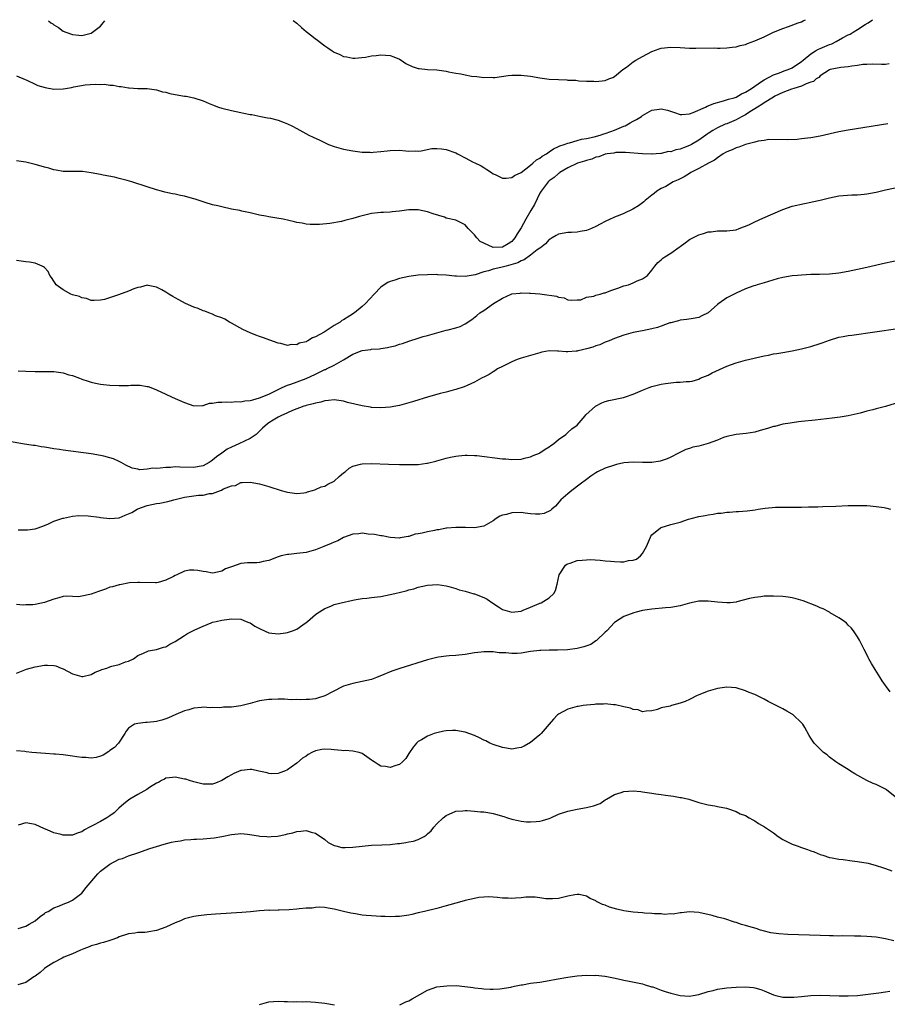
# Model space of a CAD drawing. Units: inches. Extents: x 2682000 to 2685000, y 1551000 to 1552700.
# Drawn here: x 2684342 to 2684527, y 1552489 to 1552700 of the extents above; entities that cross this region are included whole.
import ezdxf

# ---------------------------------------------------------------- set-up
doc = ezdxf.new("R2010")
doc.units = ezdxf.units.IN
doc.header["$MEASUREMENT"] = 0
doc.layers.add('LD26821551_10ft', color=254, linetype='Continuous')

msp = doc.modelspace()

# ---------------------------------------------------------------- linework, layer by layer
at = {"layer": 'LD26821551_10ft'}
for points, elevation in [([(2684341, 1552687.66), (2684342.86, 1552686.86), (2684343.27, 1552686.73), (2684345, 1552685.92), (2684345.62, 1552685.62), (2684347.15, 1552685.15), (2684349, 1552684.82), (2684351, 1552684.9), (2684351.49, 1552685), (2684352.79, 1552685.21), (2684353.33, 1552685.33), (2684355.72, 1552685.72), (2684357.89, 1552685.89), (2684359, 1552685.84), (2684359.86, 1552685.86), (2684361, 1552685.69), (2684361.69, 1552685.69), (2684363, 1552685.41), (2684363.41, 1552685.41), (2684365, 1552685.12), (2684365.12, 1552685.12), (2684367, 1552684.99), (2684369, 1552684.96), (2684371, 1552684.69), (2684372.27, 1552684.27), (2684373, 1552684.15), (2684373.86, 1552683.86), (2684375, 1552683.66), (2684377, 1552683.35), (2684377.35, 1552683.35), (2684379, 1552683), (2684381, 1552682.31), (2684382.25, 1552681.75), (2684383, 1552681.44), (2684384.22, 1552681), (2684385, 1552680.75), (2684387, 1552680.23), (2684389, 1552679.8), (2684389.69, 1552679.69), (2684391, 1552679.42), (2684391.37, 1552679.37), (2684393.33, 1552679), (2684394.71, 1552678.71), (2684395.41, 1552678.59), (2684397, 1552678.18), (2684398.28, 1552677.72), (2684399, 1552677.44), (2684399.93, 1552677), (2684401, 1552676.44), (2684402.3, 1552675.71), (2684403.6, 1552675), (2684404.54, 1552674.54), (2684405.93, 1552673.93), (2684407.8, 1552673), (2684409, 1552672.56), (2684411, 1552671.99), (2684413, 1552671.61), (2684415, 1552671.36), (2684416.67, 1552671.33), (2684417, 1552671.31), (2684417.33, 1552671.33), (2684419, 1552671.5), (2684420.33, 1552671.67), (2684421, 1552671.73), (2684423, 1552671.77), (2684424.34, 1552671.66), (2684425, 1552671.59), (2684426.37, 1552671.63), (2684427, 1552671.59), (2684427.64, 1552671.64), (2684429.89, 1552672.11), (2684431, 1552672.15), (2684431.95, 1552672.05), (2684433, 1552671.91), (2684435, 1552671.18), (2684435.36, 1552671), (2684437, 1552670.11), (2684438.76, 1552669.24), (2684439.09, 1552669.09), (2684440.42, 1552668.42), (2684441, 1552668.05), (2684441.66, 1552667.66), (2684442.64, 1552667), (2684443, 1552666.73), (2684443.44, 1552666.56), (2684445, 1552665.82), (2684445.79, 1552665.79), (2684447, 1552665.92), (2684447.62, 1552666.38), (2684449, 1552667.03), (2684451, 1552668.59), (2684451.5, 1552669), (2684452.28, 1552669.72), (2684453, 1552670.05), (2684453.52, 1552670.48), (2684454.41, 1552671), (2684455, 1552671.4), (2684455.92, 1552672.08), (2684457, 1552672.55), (2684457.3, 1552672.7), (2684458.24, 1552673), (2684459, 1552673.29), (2684459.35, 1552673.35), (2684461, 1552673.81), (2684461.9, 1552674.1), (2684463, 1552674.27), (2684464.65, 1552674.65), (2684465.91, 1552675), (2684466.71, 1552675.29), (2684467, 1552675.34), (2684468.2, 1552675.8), (2684469, 1552676.04), (2684471, 1552676.88), (2684471.26, 1552677), (2684472.35, 1552677.65), (2684473, 1552678), (2684473.69, 1552678.31), (2684474.73, 1552679), (2684475, 1552679.21), (2684477, 1552680.3), (2684478.57, 1552680.57), (2684479, 1552680.6), (2684480.33, 1552680.33), (2684481.84, 1552679.84), (2684483, 1552679.43), (2684483.42, 1552679.42), (2684485, 1552679.55), (2684485.82, 1552679.82), (2684488.45, 1552681), (2684488.82, 1552681.18), (2684489, 1552681.23), (2684490.24, 1552681.76), (2684492.3, 1552682.3), (2684493.35, 1552682.65), (2684494.6, 1552683), (2684495, 1552683.14), (2684496.19, 1552683.81), (2684497, 1552684.15), (2684498.32, 1552685), (2684499, 1552685.48), (2684500.43, 1552686.43), (2684501, 1552686.83), (2684503, 1552687.89), (2684504.32, 1552688.32), (2684505.29, 1552688.71), (2684506.15, 1552689), (2684507, 1552689.36), (2684509, 1552690.71), (2684509.32, 1552691), (2684511, 1552692.39), (2684512.02, 1552693), (2684512.61, 1552693.39), (2684513, 1552693.54), (2684515, 1552694.37), (2684515.48, 1552694.52), (2684516.41, 1552695), (2684517.78, 1552695.78), (2684519, 1552696.44), (2684519.39, 1552696.61), (2684520.07, 1552697), (2684521, 1552697.58), (2684522.64, 1552698.64), (2684523.26, 1552699), (2684524.21, 1552699.68)], 9090), ([(2684400.22, 1552699.52), (2684401, 1552698.91), (2684402.01, 1552698.01), (2684403, 1552697.18), (2684404.22, 1552696.22), (2684405, 1552695.56), (2684405.34, 1552695.34), (2684405.76, 1552695), (2684407, 1552694.07), (2684407.68, 1552693.68), (2684408.59, 1552693), (2684409, 1552692.74), (2684410.24, 1552692.24), (2684411, 1552691.82), (2684411.71, 1552691.71), (2684413, 1552691.43), (2684413.45, 1552691.45), (2684415.68, 1552691.68), (2684417, 1552691.94), (2684418.02, 1552692.02), (2684419, 1552692.15), (2684421, 1552692.01), (2684421.74, 1552691.74), (2684423, 1552691.23), (2684423.37, 1552691), (2684424.33, 1552690.33), (2684425.67, 1552689.67), (2684427, 1552689.24), (2684427.21, 1552689.21), (2684429, 1552689.03), (2684431, 1552688.95), (2684433, 1552688.66), (2684433.47, 1552688.53), (2684435, 1552688.25), (2684436.12, 1552688.12), (2684437, 1552687.9), (2684438.37, 1552687.63), (2684439.55, 1552687.55), (2684441, 1552687.33), (2684442.64, 1552687.36), (2684443, 1552687.34), (2684443.35, 1552687.35), (2684446.23, 1552687.77), (2684447, 1552687.81), (2684449, 1552687.82), (2684451, 1552687.57), (2684453, 1552687.23), (2684455, 1552686.99), (2684457, 1552686.86), (2684458.81, 1552686.81), (2684459, 1552686.78), (2684460.73, 1552686.73), (2684461.38, 1552686.62), (2684463, 1552686.55), (2684464.53, 1552686.53), (2684465, 1552686.49), (2684467, 1552686.71), (2684467.77, 1552687), (2684468.65, 1552687.35), (2684469, 1552687.53), (2684470.79, 1552689), (2684471.54, 1552689.54), (2684473, 1552690.64), (2684473.55, 1552691), (2684475, 1552691.82), (2684477, 1552692.87), (2684478.56, 1552693.44), (2684479, 1552693.58), (2684481, 1552693.81), (2684483, 1552693.72), (2684485, 1552693.61), (2684486.41, 1552693.59), (2684490.37, 1552693.63), (2684491, 1552693.61), (2684491.61, 1552693.61), (2684493, 1552693.68), (2684494.17, 1552693.83), (2684495, 1552693.91), (2684495.85, 1552694.15), (2684497, 1552694.4), (2684497.41, 1552694.59), (2684499, 1552695.13), (2684501, 1552696.03), (2684503, 1552697.02), (2684505, 1552697.81), (2684506.23, 1552698.23), (2684508.29, 1552699), (2684509, 1552699.25), (2684509.32, 1552699.42), (2684509.83, 1552699.66)], 9100), ([(2684347.87, 1552699.45), (2684348.41, 1552699), (2684348.77, 1552698.77), (2684349, 1552698.57), (2684350, 1552698), (2684351, 1552697.26), (2684351.61, 1552697), (2684353, 1552696.48), (2684354.36, 1552696.36), (2684355, 1552696.33), (2684356.75, 1552696.75), (2684357, 1552696.83), (2684359, 1552698.29), (2684359.57, 1552699), (2684359.91, 1552699.47)], 9100), ([(2684527.78, 1552690.22), (2684527, 1552690.12), (2684526.11, 1552690.11), (2684524.18, 1552690.17), (2684523, 1552690.11), (2684522.09, 1552690.09), (2684521, 1552689.88), (2684519.77, 1552689.77), (2684519, 1552689.59), (2684517.42, 1552689.42), (2684515.15, 1552689), (2684515, 1552688.96), (2684513, 1552687.7), (2684512.69, 1552687.31), (2684512.14, 1552687), (2684511.56, 1552686.44), (2684511, 1552686.29), (2684509.99, 1552685.99), (2684509, 1552685.47), (2684507.34, 1552685), (2684506.84, 1552684.84), (2684505, 1552684.1), (2684503.29, 1552683.29), (2684503, 1552683.14), (2684501, 1552681.91), (2684500.48, 1552681.53), (2684499.61, 1552681), (2684499, 1552680.59), (2684497.96, 1552679.96), (2684497, 1552679.35), (2684496.3, 1552679), (2684495.48, 1552678.52), (2684495, 1552678.29), (2684493, 1552677.43), (2684492.69, 1552677.31), (2684491, 1552676.54), (2684490, 1552676), (2684489, 1552675.37), (2684488.78, 1552675.22), (2684488.51, 1552675), (2684487, 1552673.93), (2684485.46, 1552673), (2684485, 1552672.75), (2684483.71, 1552672.29), (2684483, 1552671.97), (2684482.14, 1552671.86), (2684481, 1552671.44), (2684480.54, 1552671.46), (2684479, 1552671.08), (2684478.9, 1552671.1), (2684477.93, 1552671), (2684477.06, 1552670.94), (2684477, 1552670.93), (2684475, 1552670.96), (2684471.31, 1552671.31), (2684471, 1552671.25), (2684469.26, 1552671.26), (2684468.86, 1552671.14), (2684467.43, 1552671), (2684467.08, 1552670.92), (2684467, 1552670.93), (2684465.65, 1552670.35), (2684465, 1552670.27), (2684464.14, 1552669.86), (2684463, 1552669.6), (2684462.57, 1552669.43), (2684461.08, 1552669), (2684459, 1552668), (2684457.27, 1552667), (2684457.12, 1552666.88), (2684457, 1552666.81), (2684456.05, 1552665.95), (2684455, 1552665.23), (2684454.77, 1552665), (2684453.26, 1552663), (2684453, 1552662.56), (2684451.83, 1552660.17), (2684451.11, 1552658.88), (2684449.98, 1552657), (2684449, 1552655.2), (2684448.14, 1552653.86), (2684447.66, 1552653), (2684447.35, 1552652.65), (2684447, 1552652.28), (2684446.23, 1552651.77), (2684445, 1552651.01), (2684442.99, 1552650.99), (2684441, 1552651.89), (2684440.26, 1552652.26), (2684439.5, 1552653), (2684439, 1552653.64), (2684437.67, 1552655), (2684437, 1552655.79), (2684435, 1552656.8), (2684433, 1552657.27), (2684432.58, 1552657.42), (2684430.17, 1552658.17), (2684429, 1552658.61), (2684427, 1552659.03), (2684425, 1552659.04), (2684423, 1552658.76), (2684421.43, 1552658.57), (2684421, 1552658.52), (2684419.56, 1552658.44), (2684419, 1552658.43), (2684418.37, 1552658.37), (2684417, 1552658.2), (2684415, 1552657.73), (2684414.43, 1552657.57), (2684413, 1552657.15), (2684411.27, 1552656.73), (2684410.54, 1552656.54), (2684408.09, 1552656.09), (2684405.86, 1552655.86), (2684405, 1552655.85), (2684403.9, 1552655.9), (2684403, 1552655.98), (2684402.16, 1552656.16), (2684401, 1552656.34), (2684400.48, 1552656.48), (2684398.08, 1552657), (2684396.74, 1552657.26), (2684395, 1552657.51), (2684394.35, 1552657.65), (2684393, 1552657.88), (2684391, 1552658.38), (2684389.26, 1552658.74), (2684388.84, 1552658.84), (2684387, 1552659.19), (2684385, 1552659.64), (2684384.14, 1552659.86), (2684383, 1552660.12), (2684381.39, 1552660.61), (2684381, 1552660.71), (2684380.13, 1552661), (2684379.27, 1552661.27), (2684379, 1552661.37), (2684377.7, 1552661.7), (2684377, 1552661.92), (2684376.1, 1552662.1), (2684375, 1552662.34), (2684374.44, 1552662.44), (2684372.8, 1552662.8), (2684372.09, 1552663), (2684371, 1552663.31), (2684369, 1552663.93), (2684365.72, 1552665), (2684364.7, 1552665.3), (2684363, 1552665.73), (2684361.97, 1552665.97), (2684359.59, 1552666.41), (2684359, 1552666.55), (2684357, 1552666.93), (2684355.18, 1552667.18), (2684355, 1552667.22), (2684353.22, 1552667.23), (2684353, 1552667.24), (2684351, 1552667.22), (2684349.51, 1552667.51), (2684349, 1552667.55), (2684347.92, 1552667.92), (2684347, 1552668.11), (2684346.33, 1552668.33), (2684345, 1552668.69), (2684343, 1552669.18), (2684341, 1552669.48)], 9080), ([(2684527.43, 1552677.43), (2684519, 1552676.09), (2684517, 1552675.72), (2684513, 1552674.78), (2684511, 1552674.42), (2684510.31, 1552674.31), (2684509, 1552674.19), (2684508.09, 1552674.09), (2684506, 1552674), (2684502.03, 1552674.03), (2684501, 1552673.86), (2684499.7, 1552673.7), (2684499, 1552673.46), (2684497, 1552672.97), (2684495.6, 1552672.4), (2684495, 1552672.29), (2684494.15, 1552671.85), (2684493, 1552671.43), (2684492.73, 1552671.27), (2684492.22, 1552671), (2684491, 1552670.17), (2684490.35, 1552669.65), (2684489.06, 1552669), (2684487, 1552667.85), (2684485.35, 1552667), (2684485, 1552666.79), (2684483.91, 1552666.09), (2684483, 1552665.67), (2684482.57, 1552665.43), (2684481.57, 1552665), (2684479.96, 1552664.04), (2684479, 1552663.55), (2684478.01, 1552663), (2684477.48, 1552662.52), (2684477, 1552662.13), (2684475.53, 1552661), (2684475.27, 1552660.73), (2684474.14, 1552659.86), (2684472.87, 1552659.13), (2684471, 1552658.23), (2684470.1, 1552657.9), (2684469, 1552657.42), (2684468.69, 1552657.31), (2684468.08, 1552657), (2684467, 1552656.52), (2684465.92, 1552655.92), (2684465, 1552655.45), (2684464.07, 1552655), (2684463, 1552654.61), (2684461.63, 1552654.37), (2684461, 1552654.23), (2684459.81, 1552654.19), (2684459, 1552654.14), (2684457, 1552653.83), (2684456.5, 1552653.5), (2684455.66, 1552653), (2684455.25, 1552652.75), (2684455, 1552652.64), (2684454.24, 1552651.76), (2684453.12, 1552650.88), (2684453, 1552650.84), (2684452.45, 1552650.45), (2684451, 1552649.32), (2684449.67, 1552648.33), (2684449, 1552648.11), (2684448.3, 1552647.7), (2684446.77, 1552647.23), (2684445.79, 1552647), (2684444.68, 1552646.68), (2684443, 1552646.32), (2684441.99, 1552645.99), (2684441, 1552645.77), (2684439.15, 1552645.15), (2684437, 1552644.73), (2684435.18, 1552644.82), (2684434.81, 1552644.81), (2684433, 1552645.07), (2684431.15, 1552645.15), (2684431, 1552645.17), (2684429, 1552645.13), (2684427, 1552645.04), (2684425, 1552644.79), (2684423, 1552644.33), (2684421.96, 1552643.96), (2684421, 1552643.68), (2684420.51, 1552643.49), (2684419.28, 1552642.72), (2684419, 1552642.47), (2684417.57, 1552641), (2684415.74, 1552639), (2684415, 1552638.34), (2684413.35, 1552637), (2684412.35, 1552636.35), (2684411, 1552635.52), (2684410.66, 1552635.34), (2684410.27, 1552635), (2684409, 1552634.25), (2684407.11, 1552633), (2684406.84, 1552632.84), (2684405, 1552631.83), (2684404.38, 1552631.62), (2684403.37, 1552631), (2684403.11, 1552630.89), (2684403, 1552630.81), (2684401.53, 1552630.47), (2684401, 1552630.15), (2684399.79, 1552630.21), (2684399, 1552630.01), (2684397.58, 1552630.42), (2684397, 1552630.5), (2684393.7, 1552631.7), (2684393, 1552631.9), (2684392.24, 1552632.24), (2684391, 1552632.71), (2684389.46, 1552633.46), (2684387, 1552634.78), (2684386.6, 1552635), (2684385.63, 1552635.63), (2684385, 1552635.9), (2684383.62, 1552636.38), (2684383, 1552636.68), (2684382.18, 1552637), (2684381.36, 1552637.36), (2684381, 1552637.42), (2684379.91, 1552637.91), (2684379, 1552638.22), (2684377.21, 1552639), (2684375.76, 1552639.76), (2684375, 1552640.2), (2684374.48, 1552640.48), (2684373.63, 1552641), (2684373, 1552641.42), (2684372.11, 1552641.89), (2684371, 1552642.5), (2684369.17, 1552642.83), (2684369, 1552642.88), (2684367.53, 1552642.47), (2684367, 1552642.42), (2684366.11, 1552642.11), (2684365, 1552641.64), (2684362.83, 1552640.83), (2684359.85, 1552639.85), (2684359, 1552639.68), (2684357.65, 1552639.65), (2684357, 1552639.66), (2684356.03, 1552640.03), (2684355, 1552640.21), (2684354.48, 1552640.48), (2684353, 1552640.86), (2684352.65, 1552641), (2684351, 1552641.91), (2684349.5, 1552643), (2684349.32, 1552643.32), (2684349, 1552643.79), (2684348.54, 1552644.54), (2684348.17, 1552645), (2684347.81, 1552645.81), (2684347, 1552646.68), (2684346.83, 1552646.83), (2684346.49, 1552647), (2684345, 1552647.61), (2684343.82, 1552647.82), (2684343, 1552647.89), (2684341, 1552648.15)], 9070), ([(2684341.42, 1552624.58), (2684343, 1552624.49), (2684345, 1552624.47), (2684347, 1552624.48), (2684349, 1552624.43), (2684351, 1552624.15), (2684352.24, 1552623.76), (2684353, 1552623.58), (2684354.51, 1552623), (2684354.88, 1552622.88), (2684355, 1552622.81), (2684356.4, 1552622.4), (2684357, 1552622.18), (2684357.96, 1552621.96), (2684359, 1552621.77), (2684359.66, 1552621.66), (2684361, 1552621.53), (2684363, 1552621.42), (2684363.44, 1552621.44), (2684365, 1552621.45), (2684365.49, 1552621.49), (2684367, 1552621.51), (2684367.49, 1552621.49), (2684369, 1552621.27), (2684369.22, 1552621.22), (2684369.75, 1552621), (2684371, 1552620.56), (2684373, 1552619.6), (2684374.19, 1552619), (2684375, 1552618.67), (2684377, 1552617.8), (2684379, 1552617.11), (2684380.81, 1552617.19), (2684381, 1552617.17), (2684382.36, 1552617.64), (2684383, 1552617.64), (2684384.08, 1552617.92), (2684385, 1552617.89), (2684386.01, 1552617.99), (2684387, 1552617.9), (2684387.99, 1552618.01), (2684389, 1552617.95), (2684389.86, 1552618.14), (2684391, 1552618.24), (2684391.58, 1552618.42), (2684393, 1552618.78), (2684395, 1552619.6), (2684397.9, 1552621), (2684399, 1552621.5), (2684399.74, 1552621.74), (2684403.04, 1552622.96), (2684405, 1552623.91), (2684407, 1552624.85), (2684407.12, 1552624.88), (2684407.37, 1552625), (2684409, 1552625.78), (2684411, 1552626.92), (2684413, 1552628.18), (2684415, 1552628.95), (2684416.82, 1552629.18), (2684417, 1552629.21), (2684418.68, 1552629.32), (2684419, 1552629.39), (2684420.43, 1552629.57), (2684421, 1552629.75), (2684422.07, 1552629.94), (2684423, 1552630.29), (2684423.59, 1552630.41), (2684425, 1552630.95), (2684427, 1552631.61), (2684428.06, 1552631.94), (2684429, 1552632.18), (2684431, 1552632.74), (2684433, 1552633.25), (2684433.38, 1552633.38), (2684435, 1552633.79), (2684435.93, 1552634.07), (2684437, 1552634.62), (2684438.44, 1552635.56), (2684439.56, 1552636.44), (2684440.16, 1552637), (2684441, 1552637.5), (2684443.09, 1552639), (2684445, 1552640.12), (2684446.88, 1552641), (2684447, 1552641.04), (2684448.79, 1552641.21), (2684449, 1552641.25), (2684450.82, 1552641.18), (2684451, 1552641.19), (2684453, 1552641.05), (2684453.47, 1552641), (2684456.58, 1552640.58), (2684457, 1552640.37), (2684458.2, 1552640.2), (2684459, 1552639.77), (2684459.7, 1552639.7), (2684461, 1552639.77), (2684461.8, 1552639.8), (2684463, 1552640.32), (2684464.56, 1552640.56), (2684465, 1552640.75), (2684465.9, 1552641), (2684466.74, 1552641.26), (2684467, 1552641.29), (2684468.22, 1552641.78), (2684469.73, 1552642.27), (2684471, 1552642.75), (2684471.99, 1552643), (2684473, 1552643.42), (2684473.82, 1552643.82), (2684475, 1552644.27), (2684476.03, 1552645), (2684477, 1552646.14), (2684477.59, 1552647), (2684478.27, 1552647.73), (2684479, 1552648.35), (2684479.32, 1552648.68), (2684479.75, 1552649), (2684481, 1552649.76), (2684482.8, 1552651), (2684483, 1552651.17), (2684484.07, 1552651.93), (2684485, 1552652.66), (2684487, 1552653.67), (2684488.01, 1552653.99), (2684489, 1552654.28), (2684489.66, 1552654.34), (2684491, 1552654.53), (2684491.48, 1552654.52), (2684493, 1552654.56), (2684495, 1552654.77), (2684495.69, 1552655), (2684496.61, 1552655.39), (2684497, 1552655.5), (2684497.9, 1552655.9), (2684499, 1552656.47), (2684500.75, 1552657.25), (2684505, 1552659.07), (2684507, 1552659.77), (2684509.62, 1552660.38), (2684511, 1552660.63), (2684511.29, 1552660.71), (2684513, 1552661.06), (2684515, 1552661.57), (2684517, 1552662), (2684519.79, 1552662.21), (2684521, 1552662.23), (2684522.37, 1552662.37), (2684523, 1552662.46), (2684525, 1552662.82), (2684527, 1552663.26), (2684530.03, 1552663.97)], 9060), ([(2684531, 1552648.48), (2684527, 1552647.6), (2684523, 1552646.68), (2684519, 1552645.84), (2684517, 1552645.48), (2684515, 1552645.26), (2684512.82, 1552645.18), (2684511, 1552645.17), (2684509, 1552645.07), (2684508.16, 1552645), (2684507, 1552644.88), (2684505, 1552644.54), (2684503.76, 1552644.24), (2684501, 1552643.42), (2684499.53, 1552643), (2684499.14, 1552642.86), (2684498.77, 1552642.77), (2684497, 1552642.11), (2684495, 1552641.23), (2684493, 1552640.19), (2684491.32, 1552639), (2684491, 1552638.74), (2684489, 1552636.96), (2684487.68, 1552636.32), (2684487, 1552635.97), (2684485.8, 1552635.8), (2684484.45, 1552635.55), (2684483, 1552635.4), (2684482.7, 1552635.3), (2684481, 1552634.88), (2684480.82, 1552634.82), (2684479, 1552634.16), (2684478.16, 1552633.84), (2684477, 1552633.54), (2684475, 1552633.12), (2684473, 1552632.76), (2684471, 1552632.24), (2684469, 1552631.51), (2684467.81, 1552631), (2684467.23, 1552630.77), (2684467, 1552630.7), (2684465.83, 1552630.17), (2684465, 1552629.94), (2684464.36, 1552629.64), (2684463, 1552629.27), (2684461.82, 1552629), (2684461.17, 1552628.84), (2684461, 1552628.8), (2684460.79, 1552628.79), (2684459, 1552628.67), (2684458.67, 1552628.67), (2684457, 1552628.81), (2684456.8, 1552628.8), (2684455, 1552628.84), (2684453.43, 1552628.57), (2684453, 1552628.47), (2684451, 1552627.9), (2684449, 1552627.29), (2684448.17, 1552627), (2684447, 1552626.52), (2684445, 1552625.55), (2684443.95, 1552625), (2684443.38, 1552624.62), (2684443, 1552624.41), (2684442.17, 1552623.83), (2684441, 1552623.27), (2684440.84, 1552623.16), (2684440.5, 1552623), (2684439, 1552622.14), (2684437.48, 1552621.47), (2684436.84, 1552621.16), (2684435, 1552620.59), (2684434.48, 1552620.48), (2684433, 1552620.05), (2684431.71, 1552619.71), (2684431, 1552619.5), (2684429.19, 1552619), (2684425.96, 1552618.04), (2684425, 1552617.73), (2684423, 1552617.16), (2684421, 1552616.8), (2684419, 1552616.69), (2684417, 1552616.77), (2684416.79, 1552616.79), (2684415, 1552617.07), (2684411.84, 1552617.84), (2684411, 1552618.09), (2684409, 1552618.39), (2684407.79, 1552618.21), (2684407, 1552618.19), (2684406.12, 1552617.88), (2684405, 1552617.71), (2684404.5, 1552617.5), (2684403, 1552617.17), (2684402.88, 1552617.12), (2684402.49, 1552617), (2684400.12, 1552616.12), (2684399, 1552615.61), (2684397.61, 1552615), (2684397, 1552614.7), (2684395.95, 1552614.05), (2684395, 1552613.47), (2684394.72, 1552613.28), (2684393.67, 1552612.33), (2684393, 1552611.68), (2684392.28, 1552611), (2684391, 1552610.14), (2684388.6, 1552609), (2684387, 1552608.29), (2684386.13, 1552607.87), (2684385, 1552606.97), (2684383.82, 1552606.18), (2684383, 1552605.46), (2684382.7, 1552605.3), (2684382.26, 1552605), (2684381, 1552604.3), (2684380.13, 1552604.13), (2684379, 1552603.9), (2684375.98, 1552603.98), (2684375, 1552604.03), (2684373.95, 1552603.95), (2684373, 1552603.95), (2684371.75, 1552603.75), (2684371, 1552603.73), (2684370.23, 1552603.77), (2684369, 1552603.53), (2684367.45, 1552603.45), (2684367, 1552603.57), (2684365.8, 1552603.8), (2684364.44, 1552604.44), (2684363.44, 1552605), (2684363, 1552605.22), (2684361.78, 1552605.78), (2684361, 1552606.02), (2684359.69, 1552606.31), (2684359, 1552606.51), (2684357, 1552606.82), (2684351, 1552607.62), (2684350.25, 1552607.75), (2684349, 1552607.92), (2684347.86, 1552608.14), (2684347, 1552608.26), (2684346.33, 1552608.33), (2684345, 1552608.59), (2684344.62, 1552608.62), (2684342.33, 1552609), (2684339.51, 1552609.51)], 9050), ([(2684341.4, 1552590.6), (2684343, 1552590.59), (2684343.39, 1552590.61), (2684345, 1552590.78), (2684345.68, 1552591), (2684347, 1552591.52), (2684347.9, 1552591.9), (2684349, 1552592.43), (2684350.93, 1552593.07), (2684351.09, 1552593.09), (2684353, 1552593.48), (2684354.35, 1552593.65), (2684356.39, 1552593.61), (2684358.7, 1552593.3), (2684359, 1552593.24), (2684360.99, 1552592.99), (2684363, 1552593.17), (2684364.31, 1552593.69), (2684365, 1552593.98), (2684365.68, 1552594.32), (2684366.83, 1552595), (2684367, 1552595.08), (2684369, 1552595.8), (2684370.02, 1552596.02), (2684371, 1552596.19), (2684371.71, 1552596.29), (2684373.38, 1552596.62), (2684374.66, 1552597), (2684377, 1552597.57), (2684379.99, 1552597.99), (2684381, 1552598.03), (2684382.36, 1552598.36), (2684383, 1552598.37), (2684384.68, 1552599), (2684384.93, 1552599.07), (2684385, 1552599.12), (2684385.32, 1552599.32), (2684387, 1552599.98), (2684387.91, 1552600.09), (2684389, 1552600.7), (2684389.31, 1552600.69), (2684391, 1552600.8), (2684393, 1552600.42), (2684395, 1552599.85), (2684397.68, 1552599), (2684398.74, 1552598.74), (2684399, 1552598.64), (2684401, 1552598.35), (2684402.49, 1552598.49), (2684403, 1552598.6), (2684403.27, 1552598.73), (2684404.36, 1552599), (2684404.83, 1552599.17), (2684405, 1552599.18), (2684406.23, 1552599.77), (2684407, 1552599.93), (2684407.65, 1552600.35), (2684409, 1552601.03), (2684410.04, 1552601.96), (2684411, 1552602.76), (2684411.32, 1552603), (2684412.24, 1552603.76), (2684413, 1552604.2), (2684414.6, 1552604.6), (2684415, 1552604.72), (2684417, 1552604.78), (2684420.65, 1552604.65), (2684423, 1552604.58), (2684425, 1552604.54), (2684426.59, 1552604.59), (2684427, 1552604.59), (2684428.83, 1552604.83), (2684429, 1552604.84), (2684430.74, 1552605.26), (2684431, 1552605.35), (2684433, 1552605.89), (2684433.9, 1552606.1), (2684435, 1552606.31), (2684435.6, 1552606.4), (2684437, 1552606.53), (2684437.46, 1552606.54), (2684439, 1552606.49), (2684439.54, 1552606.46), (2684445, 1552605.78), (2684445.74, 1552605.74), (2684447, 1552605.61), (2684449, 1552605.7), (2684450.03, 1552605.97), (2684451, 1552606.19), (2684451.55, 1552606.45), (2684452.92, 1552607), (2684453, 1552607.04), (2684454.16, 1552607.84), (2684455, 1552608.32), (2684455.38, 1552608.62), (2684455.92, 1552609), (2684457, 1552609.88), (2684458.58, 1552611), (2684458.78, 1552611.22), (2684459, 1552611.39), (2684459.84, 1552612.16), (2684460.99, 1552613), (2684462.74, 1552615), (2684462.84, 1552615.16), (2684464.95, 1552617.05), (2684466.25, 1552617.75), (2684467, 1552618), (2684467.77, 1552618.23), (2684470.89, 1552618.89), (2684471.3, 1552619), (2684473, 1552619.59), (2684475, 1552620.43), (2684476.42, 1552621), (2684477, 1552621.21), (2684479, 1552621.77), (2684479.91, 1552621.91), (2684481, 1552622.05), (2684482.16, 1552622.16), (2684483, 1552622.15), (2684484.33, 1552622.33), (2684485, 1552622.31), (2684485.6, 1552622.4), (2684487, 1552622.84), (2684487.32, 1552623), (2684489, 1552623.68), (2684489.87, 1552624.13), (2684493, 1552625.59), (2684495, 1552626.33), (2684497, 1552626.87), (2684501, 1552627.77), (2684501.96, 1552627.96), (2684503, 1552628.19), (2684503.69, 1552628.31), (2684505, 1552628.51), (2684507, 1552628.84), (2684509, 1552629.29), (2684511, 1552629.79), (2684513, 1552630.41), (2684513.41, 1552630.59), (2684515, 1552631.16), (2684517, 1552631.76), (2684517.92, 1552631.92), (2684519, 1552632.14), (2684519.75, 1552632.25), (2684529.61, 1552633.61)], 9040), ([(2684529, 1552617.6), (2684527, 1552616.95), (2684525, 1552616.48), (2684524.27, 1552616.27), (2684523, 1552615.97), (2684521.56, 1552615.56), (2684519, 1552614.97), (2684517.3, 1552614.7), (2684515.53, 1552614.47), (2684514.35, 1552614.35), (2684511.94, 1552614.06), (2684509, 1552613.73), (2684508.35, 1552613.65), (2684507, 1552613.49), (2684506.59, 1552613.41), (2684505, 1552613.17), (2684503.28, 1552612.72), (2684503, 1552612.67), (2684501.75, 1552612.25), (2684500.17, 1552611.83), (2684499, 1552611.49), (2684497.17, 1552611.17), (2684495.04, 1552610.96), (2684493, 1552610.53), (2684492.33, 1552610.33), (2684491, 1552609.78), (2684489, 1552609.07), (2684487, 1552608.51), (2684485.74, 1552608.26), (2684485, 1552607.98), (2684484.22, 1552607.78), (2684482.66, 1552607), (2684481, 1552606.12), (2684480.22, 1552605.78), (2684479, 1552605.35), (2684478.73, 1552605.27), (2684476.98, 1552605.02), (2684474.98, 1552605.02), (2684473, 1552605.06), (2684471, 1552604.89), (2684469.44, 1552604.56), (2684469, 1552604.44), (2684467, 1552603.77), (2684465.36, 1552603), (2684465, 1552602.81), (2684463.94, 1552602.06), (2684463, 1552601.37), (2684461.67, 1552600.33), (2684459.85, 1552599), (2684459, 1552598.31), (2684457.52, 1552597), (2684456.33, 1552595.67), (2684455.57, 1552595), (2684455.29, 1552594.71), (2684453.93, 1552594.07), (2684453, 1552593.96), (2684452.09, 1552593.91), (2684451, 1552594.04), (2684449.88, 1552594.12), (2684449, 1552594.26), (2684447, 1552594.23), (2684445.89, 1552593.89), (2684445, 1552593.71), (2684444.46, 1552593.54), (2684443.67, 1552593), (2684443, 1552592.51), (2684441, 1552591.35), (2684439, 1552591), (2684437.11, 1552591.11), (2684436.91, 1552591.09), (2684435, 1552591.12), (2684433.09, 1552590.91), (2684433, 1552590.91), (2684431.39, 1552590.61), (2684431, 1552590.57), (2684430.45, 1552590.45), (2684429, 1552590.19), (2684427.85, 1552589.85), (2684427, 1552589.72), (2684426.33, 1552589.67), (2684425, 1552589.16), (2684424.84, 1552589.16), (2684423.98, 1552589), (2684423.13, 1552588.87), (2684423, 1552588.81), (2684421, 1552588.97), (2684419.3, 1552589.3), (2684419, 1552589.32), (2684417.6, 1552589.6), (2684416.31, 1552589.69), (2684415, 1552589.85), (2684414.25, 1552589.75), (2684413, 1552589.67), (2684411, 1552588.93), (2684409.77, 1552588.23), (2684409, 1552587.95), (2684408.37, 1552587.63), (2684406.81, 1552587), (2684405, 1552586.31), (2684403.98, 1552586.02), (2684403, 1552585.77), (2684401, 1552585.51), (2684399.31, 1552585.31), (2684399, 1552585.31), (2684397.66, 1552585), (2684397, 1552584.8), (2684395, 1552584), (2684393.83, 1552583.83), (2684393, 1552583.6), (2684392.47, 1552583.53), (2684391, 1552583.55), (2684390.49, 1552583.51), (2684389, 1552583.36), (2684387, 1552582.67), (2684385.78, 1552582.22), (2684385, 1552581.73), (2684383.42, 1552581.42), (2684383, 1552581.35), (2684381.63, 1552581.63), (2684381, 1552581.68), (2684379.86, 1552581.86), (2684379, 1552581.95), (2684378.07, 1552581.93), (2684377, 1552581.74), (2684375.32, 1552581), (2684375, 1552580.84), (2684374.6, 1552580.6), (2684373, 1552579.79), (2684371.32, 1552579.32), (2684371, 1552579.25), (2684370.75, 1552579.25), (2684367.36, 1552579.36), (2684367, 1552579.36), (2684365.23, 1552579.23), (2684363.14, 1552578.86), (2684363, 1552578.86), (2684361.59, 1552578.41), (2684361, 1552578.33), (2684360.07, 1552577.93), (2684358.58, 1552577.42), (2684357, 1552576.81), (2684356.74, 1552576.74), (2684355, 1552576.37), (2684354.27, 1552576.27), (2684353, 1552576.3), (2684351.63, 1552576.37), (2684351, 1552576.3), (2684350.08, 1552576.08), (2684349, 1552575.79), (2684347, 1552575.03), (2684345, 1552574.59), (2684344.56, 1552574.56), (2684343, 1552574.53), (2684342.47, 1552574.47), (2684341, 1552574.61)], 9030), ([(2684341, 1552559.91), (2684341.75, 1552560.25), (2684343.19, 1552560.81), (2684345, 1552561.32), (2684347, 1552561.65), (2684347.66, 1552561.66), (2684349, 1552561.6), (2684349.48, 1552561.48), (2684350.62, 1552561), (2684351, 1552560.87), (2684353, 1552559.79), (2684355, 1552559.19), (2684355.24, 1552559.24), (2684357, 1552559.67), (2684357.85, 1552560.15), (2684359, 1552560.58), (2684359.3, 1552560.7), (2684360.33, 1552561), (2684361, 1552561.27), (2684361.4, 1552561.4), (2684363, 1552561.81), (2684364.36, 1552562.36), (2684365, 1552562.51), (2684366.03, 1552563), (2684367, 1552563.72), (2684368.23, 1552564.23), (2684369.26, 1552564.74), (2684371, 1552564.98), (2684372.5, 1552565.5), (2684373, 1552565.6), (2684373.86, 1552566.14), (2684375, 1552566.68), (2684377, 1552568.01), (2684377.61, 1552568.39), (2684379.19, 1552569.19), (2684381, 1552570.01), (2684382.7, 1552570.7), (2684383, 1552570.81), (2684383.76, 1552571), (2684385, 1552571.28), (2684386.53, 1552571.47), (2684387, 1552571.55), (2684389, 1552571.48), (2684390.2, 1552571), (2684390.76, 1552570.76), (2684391, 1552570.68), (2684392, 1552570), (2684393.31, 1552569.31), (2684395, 1552568.58), (2684397, 1552568.33), (2684398.58, 1552568.58), (2684399, 1552568.6), (2684400.1, 1552569), (2684401, 1552569.38), (2684402.29, 1552570.29), (2684403, 1552570.76), (2684403.3, 1552571), (2684405, 1552572.47), (2684405.29, 1552572.71), (2684407, 1552573.79), (2684408.26, 1552574.26), (2684409, 1552574.59), (2684410.49, 1552575), (2684413, 1552575.57), (2684413.68, 1552575.68), (2684415, 1552575.92), (2684416, 1552576), (2684417, 1552576.13), (2684418.25, 1552576.25), (2684419, 1552576.36), (2684421, 1552576.74), (2684421.95, 1552577), (2684424.44, 1552577.56), (2684425, 1552577.76), (2684426.02, 1552577.98), (2684427, 1552578.32), (2684429, 1552578.78), (2684431.11, 1552578.89), (2684433, 1552578.6), (2684433.51, 1552578.49), (2684435, 1552578.05), (2684435.77, 1552577.77), (2684437, 1552577.44), (2684438.89, 1552576.89), (2684439, 1552576.87), (2684441, 1552576.15), (2684441.77, 1552575.77), (2684442.93, 1552574.93), (2684444.15, 1552574.15), (2684445, 1552573.58), (2684447, 1552572.95), (2684449, 1552573.23), (2684449.41, 1552573.41), (2684451, 1552574.04), (2684452.85, 1552574.85), (2684453, 1552574.9), (2684453.08, 1552574.92), (2684453.27, 1552575), (2684455, 1552576.06), (2684456.01, 1552577), (2684456.39, 1552577.61), (2684456.74, 1552579), (2684457.16, 1552581), (2684458.5, 1552583), (2684458.78, 1552583.22), (2684459, 1552583.34), (2684459.48, 1552583.48), (2684461, 1552584.01), (2684462.07, 1552584.07), (2684463, 1552584.2), (2684463.79, 1552584.21), (2684465.9, 1552584.1), (2684467, 1552583.98), (2684468.11, 1552583.89), (2684469, 1552583.8), (2684470.26, 1552583.74), (2684471, 1552583.75), (2684472, 1552584), (2684473, 1552584.09), (2684473.7, 1552584.3), (2684474.58, 1552585), (2684475, 1552585.54), (2684475.84, 1552587), (2684476.69, 1552589), (2684476.79, 1552589.21), (2684477, 1552589.52), (2684478.82, 1552591), (2684479, 1552591.1), (2684481, 1552591.7), (2684483, 1552592.25), (2684484.85, 1552592.85), (2684485.37, 1552593), (2684487, 1552593.41), (2684488.36, 1552593.64), (2684489, 1552593.79), (2684490.08, 1552593.92), (2684491, 1552594.12), (2684491.82, 1552594.18), (2684493, 1552594.37), (2684493.62, 1552594.38), (2684495, 1552594.49), (2684495.5, 1552594.5), (2684497.36, 1552594.64), (2684499.11, 1552594.89), (2684499.7, 1552595), (2684501.24, 1552595.24), (2684503.41, 1552595.41), (2684505, 1552595.44), (2684508.55, 1552595.45), (2684509, 1552595.47), (2684510.52, 1552595.48), (2684511, 1552595.5), (2684512.48, 1552595.52), (2684513.57, 1552595.57), (2684516.36, 1552595.64), (2684519, 1552595.76), (2684521, 1552595.81), (2684522.2, 1552595.8), (2684523, 1552595.77), (2684523.7, 1552595.7), (2684525, 1552595.6), (2684526.65, 1552595.35), (2684527.24, 1552595.24), (2684528.01, 1552595)], 9020), ([(2684527.95, 1552555.95), (2684527.18, 1552557), (2684527, 1552557.29), (2684526.28, 1552558.28), (2684525.8, 1552559), (2684524.72, 1552560.72), (2684523.97, 1552561.97), (2684523.42, 1552563), (2684523.28, 1552563.28), (2684523, 1552563.94), (2684522.41, 1552565), (2684521.39, 1552567), (2684521, 1552567.72), (2684520.09, 1552569), (2684519.61, 1552569.61), (2684519, 1552570.22), (2684518.64, 1552570.64), (2684518.22, 1552571), (2684517, 1552571.76), (2684515.16, 1552572.84), (2684514.97, 1552572.97), (2684513.66, 1552573.66), (2684513, 1552573.88), (2684512.25, 1552574.25), (2684509.37, 1552575.37), (2684507.82, 1552575.82), (2684507, 1552576.02), (2684506.17, 1552576.17), (2684505, 1552576.32), (2684503, 1552576.42), (2684502.39, 1552576.39), (2684501, 1552576.37), (2684500.27, 1552576.27), (2684499, 1552576.13), (2684497.87, 1552575.87), (2684495.19, 1552575.19), (2684495, 1552575.13), (2684493.71, 1552575), (2684493, 1552574.95), (2684491, 1552575.1), (2684489, 1552575.34), (2684487, 1552575.3), (2684485, 1552574.87), (2684483, 1552574.33), (2684481, 1552573.97), (2684479.9, 1552573.9), (2684477, 1552573.64), (2684475, 1552573.32), (2684473.62, 1552573), (2684473.13, 1552572.87), (2684471, 1552572.07), (2684469, 1552570.75), (2684467.32, 1552569), (2684467, 1552568.73), (2684465.11, 1552566.89), (2684465, 1552566.84), (2684463.9, 1552566.1), (2684462.44, 1552565.56), (2684461, 1552565.2), (2684458.92, 1552564.92), (2684456.82, 1552564.82), (2684455, 1552564.84), (2684453.19, 1552564.81), (2684453, 1552564.8), (2684451, 1552564.54), (2684449, 1552564.22), (2684448.16, 1552564.16), (2684447, 1552564.12), (2684445.72, 1552564.28), (2684444.29, 1552564.29), (2684443, 1552564.53), (2684442.48, 1552564.48), (2684441, 1552564.52), (2684440.42, 1552564.42), (2684439, 1552564.25), (2684437, 1552563.91), (2684435, 1552563.69), (2684433.63, 1552563.63), (2684433, 1552563.57), (2684431.35, 1552563.35), (2684431, 1552563.29), (2684429, 1552562.78), (2684423.06, 1552560.94), (2684421.55, 1552560.45), (2684421, 1552560.23), (2684419.63, 1552559.63), (2684418.04, 1552559), (2684417, 1552558.61), (2684415, 1552558.12), (2684413, 1552557.73), (2684411, 1552557.14), (2684410.69, 1552557), (2684407, 1552555.06), (2684405.44, 1552554.56), (2684405, 1552554.48), (2684403.69, 1552554.31), (2684403, 1552554.33), (2684401.8, 1552554.2), (2684401, 1552554.28), (2684399.79, 1552554.21), (2684398.36, 1552554.36), (2684397, 1552554.37), (2684395.67, 1552554.33), (2684395, 1552554.33), (2684393, 1552554), (2684391, 1552553.44), (2684389, 1552552.96), (2684387, 1552552.7), (2684385.34, 1552552.66), (2684385, 1552552.58), (2684384.51, 1552552.51), (2684383, 1552552.59), (2684382.55, 1552552.55), (2684381, 1552552.66), (2684380.62, 1552552.62), (2684379, 1552552.48), (2684377.9, 1552552.1), (2684377, 1552551.88), (2684375.1, 1552551.1), (2684373.58, 1552550.42), (2684373, 1552550.18), (2684372.1, 1552549.9), (2684371, 1552549.61), (2684370.44, 1552549.56), (2684369, 1552549.37), (2684368.61, 1552549.39), (2684367, 1552549.2), (2684366.31, 1552549), (2684365, 1552548.15), (2684364.48, 1552547.52), (2684364.19, 1552547), (2684362.84, 1552545), (2684361.97, 1552544.03), (2684361, 1552543.37), (2684360.81, 1552543.19), (2684359.61, 1552542.39), (2684359, 1552542.21), (2684358.1, 1552541.9), (2684357, 1552541.78), (2684355.89, 1552541.89), (2684355, 1552541.88), (2684353.97, 1552542.03), (2684353, 1552542.2), (2684351, 1552542.49), (2684349.4, 1552542.6), (2684349, 1552542.65), (2684347.25, 1552542.75), (2684344.33, 1552543), (2684343.12, 1552543.12), (2684342.83, 1552543.17), (2684341, 1552543.32)], 9010), ([(2684529, 1552533.47), (2684527.18, 1552535), (2684527, 1552535.12), (2684525, 1552536.1), (2684524.36, 1552536.36), (2684523, 1552536.99), (2684520.41, 1552538.41), (2684519.46, 1552539), (2684519, 1552539.32), (2684517, 1552540.58), (2684516.36, 1552541), (2684515, 1552541.99), (2684514.45, 1552542.45), (2684513.71, 1552543), (2684513, 1552543.68), (2684511.7, 1552545), (2684511, 1552546.06), (2684510.64, 1552546.64), (2684509.7, 1552548.3), (2684509.26, 1552549), (2684509, 1552549.3), (2684507.23, 1552551), (2684507.1, 1552551.1), (2684507, 1552551.19), (2684505.83, 1552551.83), (2684505, 1552552.34), (2684504.55, 1552552.55), (2684503, 1552553.33), (2684501.87, 1552553.87), (2684501, 1552554.35), (2684499, 1552555.34), (2684497.82, 1552555.82), (2684497, 1552556.18), (2684495, 1552556.77), (2684493, 1552556.94), (2684491, 1552556.69), (2684489, 1552556.08), (2684487, 1552555.28), (2684486.36, 1552555), (2684485.48, 1552554.52), (2684485, 1552554.34), (2684484.09, 1552553.91), (2684483, 1552553.51), (2684481.18, 1552553), (2684480.91, 1552552.91), (2684479, 1552552.49), (2684478.19, 1552552.19), (2684477, 1552551.9), (2684475.79, 1552551.79), (2684475, 1552551.65), (2684474.07, 1552552.07), (2684473, 1552552.15), (2684472.43, 1552552.44), (2684471, 1552552.76), (2684469.2, 1552553.2), (2684468.8, 1552553.2), (2684467, 1552553.37), (2684466.66, 1552553.34), (2684465, 1552553.31), (2684464.73, 1552553.27), (2684463, 1552553.11), (2684462.3, 1552553), (2684461.2, 1552552.8), (2684461, 1552552.78), (2684459, 1552552.25), (2684457, 1552551.19), (2684456.79, 1552551), (2684455.93, 1552550.07), (2684455, 1552549.02), (2684453.26, 1552547), (2684453, 1552546.75), (2684451, 1552545.08), (2684449.65, 1552544.35), (2684449, 1552544.07), (2684448.12, 1552543.88), (2684447, 1552543.71), (2684445.9, 1552543.9), (2684445, 1552544.01), (2684443, 1552544.71), (2684442.3, 1552545), (2684441.44, 1552545.44), (2684441, 1552545.64), (2684440.09, 1552546.09), (2684439, 1552546.58), (2684437, 1552547.33), (2684435, 1552547.7), (2684434.32, 1552547.68), (2684433, 1552547.61), (2684432.48, 1552547.52), (2684431, 1552547.18), (2684430.39, 1552547), (2684429, 1552546.47), (2684427.69, 1552545.69), (2684427, 1552545.32), (2684426.59, 1552545), (2684425.88, 1552544.12), (2684425.12, 1552543), (2684425, 1552542.78), (2684424.32, 1552541.68), (2684423.64, 1552541), (2684423, 1552540.44), (2684422.22, 1552540.22), (2684421, 1552539.75), (2684419.97, 1552539.97), (2684419, 1552540.03), (2684418.43, 1552540.43), (2684417.56, 1552541), (2684417.21, 1552541.21), (2684417, 1552541.3), (2684415.97, 1552542.03), (2684415, 1552542.77), (2684414.38, 1552543), (2684413, 1552543.27), (2684411.37, 1552543.37), (2684411, 1552543.36), (2684410.58, 1552543.42), (2684409, 1552543.51), (2684408.38, 1552543.62), (2684407, 1552543.65), (2684406.36, 1552543.64), (2684405, 1552543.33), (2684404.23, 1552543), (2684403.43, 1552542.57), (2684403, 1552542.21), (2684402.23, 1552541.77), (2684401, 1552540.66), (2684399.82, 1552539.82), (2684399, 1552539.27), (2684398.4, 1552539), (2684397.39, 1552538.61), (2684397, 1552538.48), (2684395.56, 1552538.44), (2684395, 1552538.5), (2684394.65, 1552538.65), (2684392.89, 1552539), (2684391.35, 1552539.35), (2684391, 1552539.34), (2684389.15, 1552539.15), (2684389, 1552539.12), (2684387.52, 1552538.48), (2684387, 1552538.23), (2684386.23, 1552537.77), (2684385, 1552536.98), (2684383.6, 1552536.4), (2684383, 1552536.19), (2684381.83, 1552536.17), (2684381, 1552536.19), (2684379, 1552536.67), (2684378.07, 1552537), (2684377.24, 1552537.24), (2684377, 1552537.3), (2684375, 1552537.68), (2684374.41, 1552537.59), (2684373, 1552537.47), (2684372.7, 1552537.3), (2684372.07, 1552537), (2684371.42, 1552536.58), (2684371, 1552536.44), (2684369.47, 1552535.47), (2684368.92, 1552535.08), (2684367, 1552533.99), (2684365.3, 1552533), (2684365, 1552532.8), (2684364, 1552532), (2684362.95, 1552531.05), (2684361.91, 1552530.09), (2684361, 1552529.4), (2684360.36, 1552529), (2684359, 1552528.25), (2684357.37, 1552527.37), (2684356.62, 1552527), (2684355.57, 1552526.43), (2684355, 1552526.01), (2684354.2, 1552525.8), (2684353, 1552525.32), (2684351.3, 1552525.3), (2684351, 1552525.32), (2684350.56, 1552525.44), (2684349, 1552525.8), (2684347.56, 1552526.44), (2684347, 1552526.67), (2684345, 1552527.61), (2684344.26, 1552527.74), (2684343, 1552527.92), (2684341.41, 1552527.41)], 9000), ([(2684341.37, 1552505.37), (2684343, 1552505.84), (2684343.75, 1552506.25), (2684345, 1552506.99), (2684346.09, 1552507.91), (2684347, 1552508.51), (2684347.27, 1552508.73), (2684347.8, 1552509), (2684349, 1552509.73), (2684350.21, 1552510.21), (2684351, 1552510.56), (2684352.15, 1552511), (2684353, 1552511.37), (2684355, 1552512.91), (2684355.91, 1552514.09), (2684358.44, 1552517), (2684359, 1552517.56), (2684361, 1552519.12), (2684363, 1552520.13), (2684363.68, 1552520.32), (2684365, 1552520.86), (2684367, 1552521.53), (2684369.57, 1552522.43), (2684371, 1552522.9), (2684372.61, 1552523.39), (2684374.19, 1552523.81), (2684375, 1552523.96), (2684376.1, 1552524.1), (2684377, 1552524.28), (2684378.35, 1552524.35), (2684379, 1552524.43), (2684379.53, 1552524.47), (2684381, 1552524.51), (2684383.3, 1552524.7), (2684385, 1552525), (2684387, 1552525.42), (2684388.44, 1552525.56), (2684389, 1552525.65), (2684390.47, 1552525.53), (2684392.83, 1552525.17), (2684393.11, 1552525.11), (2684394.59, 1552525), (2684395, 1552524.95), (2684395.49, 1552525), (2684396.91, 1552525.09), (2684398.58, 1552525.42), (2684399, 1552525.57), (2684400.18, 1552525.82), (2684401, 1552526.11), (2684401.88, 1552526.12), (2684403, 1552526.28), (2684404.05, 1552525.95), (2684405, 1552525.74), (2684407, 1552524.34), (2684407.73, 1552523.73), (2684409, 1552523.11), (2684409.36, 1552523), (2684410.67, 1552522.67), (2684411, 1552522.66), (2684411.32, 1552522.68), (2684413, 1552522.71), (2684415, 1552522.95), (2684417, 1552523.15), (2684419.22, 1552523.22), (2684421, 1552523.31), (2684422.52, 1552523.48), (2684423, 1552523.51), (2684424.3, 1552523.7), (2684425, 1552523.84), (2684425.99, 1552524.01), (2684427, 1552524.39), (2684428.27, 1552525), (2684428.71, 1552525.29), (2684429, 1552525.58), (2684429.75, 1552526.25), (2684430.35, 1552527), (2684431, 1552527.75), (2684432.31, 1552529), (2684433, 1552529.53), (2684435, 1552530.41), (2684436.51, 1552530.51), (2684437, 1552530.57), (2684437.43, 1552530.57), (2684439, 1552530.43), (2684440.28, 1552530.28), (2684441, 1552530.25), (2684441.88, 1552530.12), (2684443, 1552529.91), (2684445.29, 1552529.29), (2684446.11, 1552529), (2684447, 1552528.74), (2684448.4, 1552528.4), (2684449, 1552528.29), (2684450.16, 1552528.16), (2684451, 1552528.13), (2684452.23, 1552528.23), (2684453, 1552528.31), (2684453.56, 1552528.44), (2684455, 1552528.87), (2684455.33, 1552529), (2684457, 1552529.75), (2684459, 1552530.46), (2684461, 1552530.87), (2684463, 1552531.2), (2684464.46, 1552531.54), (2684465.9, 1552532.1), (2684467, 1552532.85), (2684467.11, 1552532.89), (2684467.25, 1552533), (2684469, 1552533.97), (2684470.44, 1552534.44), (2684471, 1552534.6), (2684473, 1552534.74), (2684474.61, 1552534.61), (2684475, 1552534.59), (2684477, 1552534.29), (2684477.85, 1552534.15), (2684479, 1552533.97), (2684479.88, 1552533.88), (2684481, 1552533.68), (2684481.64, 1552533.64), (2684483, 1552533.38), (2684483.35, 1552533.35), (2684484.89, 1552533), (2684487, 1552532.31), (2684487.9, 1552532.1), (2684489, 1552531.75), (2684490.44, 1552531.56), (2684491, 1552531.4), (2684492.92, 1552531.08), (2684493.19, 1552531), (2684495, 1552530.38), (2684495.89, 1552529.89), (2684497, 1552529.47), (2684497.83, 1552529), (2684498.56, 1552528.56), (2684499, 1552528.35), (2684499.82, 1552527.82), (2684501.08, 1552527.08), (2684503, 1552525.76), (2684504, 1552525), (2684505, 1552524.37), (2684507, 1552523.4), (2684508.05, 1552523), (2684509, 1552522.69), (2684510.26, 1552522.26), (2684511, 1552521.97), (2684511.72, 1552521.72), (2684513, 1552521.18), (2684513.53, 1552521), (2684515, 1552520.55), (2684515.54, 1552520.46), (2684517, 1552520.15), (2684517.94, 1552520.06), (2684519.81, 1552519.81), (2684521, 1552519.67), (2684523.28, 1552519.28), (2684525, 1552518.82), (2684526.35, 1552518.35), (2684527, 1552518.15), (2684528.31, 1552517.69)], 8990), ([(2684528.72, 1552502.72), (2684527, 1552503.16), (2684525, 1552503.47), (2684523, 1552503.62), (2684521.69, 1552503.69), (2684521, 1552503.71), (2684520.31, 1552503.69), (2684517.76, 1552503.76), (2684517, 1552503.73), (2684515.78, 1552503.78), (2684515, 1552503.78), (2684513, 1552503.85), (2684506.06, 1552504.06), (2684504.17, 1552504.17), (2684503, 1552504.33), (2684502.43, 1552504.43), (2684500.82, 1552504.82), (2684500.24, 1552505), (2684499.31, 1552505.31), (2684497.75, 1552505.75), (2684497, 1552506), (2684496.19, 1552506.19), (2684495, 1552506.63), (2684494.68, 1552506.68), (2684492.62, 1552507.38), (2684491, 1552507.79), (2684489.89, 1552508.11), (2684487, 1552508.76), (2684485, 1552508.91), (2684483.3, 1552508.7), (2684483, 1552508.69), (2684481.57, 1552508.43), (2684481, 1552508.46), (2684479.67, 1552508.33), (2684479, 1552508.47), (2684477.56, 1552508.44), (2684477, 1552508.57), (2684475.38, 1552508.62), (2684475, 1552508.68), (2684473, 1552508.85), (2684471, 1552509.13), (2684469.46, 1552509.46), (2684467.9, 1552509.9), (2684467, 1552510.29), (2684466.45, 1552510.45), (2684465.14, 1552511.14), (2684465, 1552511.24), (2684463.75, 1552511.75), (2684463, 1552512.25), (2684461.41, 1552512.59), (2684461, 1552512.62), (2684460.5, 1552512.5), (2684459, 1552512.22), (2684457, 1552511.72), (2684455.69, 1552511.69), (2684455, 1552511.65), (2684454.29, 1552511.71), (2684453, 1552511.89), (2684452.01, 1552512.01), (2684451, 1552512.03), (2684450, 1552512), (2684449, 1552511.88), (2684447.81, 1552511.81), (2684447, 1552511.74), (2684446.21, 1552511.79), (2684445, 1552511.84), (2684443.95, 1552511.95), (2684443, 1552512.07), (2684442.08, 1552512.08), (2684441, 1552512.07), (2684439.93, 1552511.93), (2684439, 1552511.78), (2684437, 1552511.32), (2684435.82, 1552511), (2684433, 1552510.18), (2684431, 1552509.64), (2684428.31, 1552509), (2684427, 1552508.66), (2684425.65, 1552508.35), (2684425, 1552508.2), (2684423.96, 1552508.03), (2684423, 1552507.92), (2684422.13, 1552507.87), (2684421, 1552507.85), (2684419.89, 1552507.89), (2684419, 1552507.9), (2684417, 1552508.01), (2684415.86, 1552508.14), (2684415, 1552508.2), (2684413.54, 1552508.46), (2684412.59, 1552508.59), (2684411, 1552508.99), (2684409, 1552509.47), (2684407.71, 1552509.71), (2684407, 1552509.8), (2684405.88, 1552509.88), (2684405, 1552509.83), (2684404.31, 1552509.69), (2684403, 1552509.65), (2684401.53, 1552509.53), (2684401, 1552509.46), (2684399.35, 1552509.35), (2684397.26, 1552509.26), (2684397, 1552509.28), (2684395.21, 1552509.21), (2684395, 1552509.23), (2684393, 1552509.1), (2684391.08, 1552508.92), (2684389.23, 1552508.77), (2684383.59, 1552508.41), (2684381.75, 1552508.25), (2684379.96, 1552508.04), (2684379, 1552507.9), (2684377, 1552507.38), (2684376.14, 1552507), (2684375, 1552506.55), (2684373, 1552505.63), (2684371, 1552504.91), (2684369.36, 1552504.64), (2684369, 1552504.56), (2684368.51, 1552504.51), (2684367, 1552504.46), (2684366.35, 1552504.35), (2684365, 1552504.22), (2684363, 1552503.54), (2684362.64, 1552503.36), (2684361.18, 1552502.82), (2684361, 1552502.78), (2684359.66, 1552502.34), (2684359, 1552502.22), (2684358.12, 1552501.88), (2684357, 1552501.6), (2684356.6, 1552501.4), (2684355.44, 1552501), (2684354.71, 1552500.71), (2684353, 1552499.92), (2684351.19, 1552499.19), (2684350.79, 1552499), (2684349, 1552498.04), (2684347.31, 1552497), (2684347, 1552496.77), (2684346.07, 1552495.93), (2684345, 1552495.15), (2684344.74, 1552495), (2684343, 1552493.79), (2684341.3, 1552493.3)], 8980), ([(2684423.07, 1552489), (2684424.37, 1552489.63), (2684425, 1552489.86), (2684425.71, 1552490.29), (2684429, 1552492.13), (2684431, 1552492.83), (2684433.09, 1552493.09), (2684435.12, 1552493.12), (2684436.95, 1552492.95), (2684438.71, 1552492.71), (2684439, 1552492.63), (2684440.5, 1552492.5), (2684441, 1552492.42), (2684442.37, 1552492.37), (2684443, 1552492.37), (2684444.43, 1552492.43), (2684446.82, 1552492.82), (2684447, 1552492.88), (2684447.57, 1552493), (2684449, 1552493.29), (2684449.32, 1552493.32), (2684451, 1552493.61), (2684453, 1552493.87), (2684455, 1552494.2), (2684456.49, 1552494.49), (2684459, 1552494.96), (2684461, 1552495.23), (2684463, 1552495.35), (2684464.69, 1552495.31), (2684465, 1552495.32), (2684466.88, 1552495.12), (2684467, 1552495.12), (2684468.79, 1552494.79), (2684470.44, 1552494.44), (2684471, 1552494.3), (2684472.09, 1552494.09), (2684475, 1552493.47), (2684475.35, 1552493.35), (2684476.89, 1552492.89), (2684477.17, 1552492.83), (2684479, 1552492.18), (2684479.85, 1552491.85), (2684481, 1552491.51), (2684483, 1552491.01), (2684485, 1552490.89), (2684485.83, 1552491), (2684487, 1552491.21), (2684489, 1552491.84), (2684490.11, 1552492.11), (2684491, 1552492.36), (2684492.55, 1552492.55), (2684493, 1552492.63), (2684495, 1552492.76), (2684497, 1552492.83), (2684498.69, 1552492.69), (2684499, 1552492.64), (2684500.26, 1552492.26), (2684501, 1552491.97), (2684503, 1552491.12), (2684503.49, 1552491), (2684505, 1552490.68), (2684505.32, 1552490.68), (2684507, 1552490.63), (2684507.33, 1552490.67), (2684509, 1552490.79), (2684511, 1552490.99), (2684513, 1552491.08), (2684515.03, 1552491.03), (2684517.07, 1552490.93), (2684519, 1552490.9), (2684521, 1552491.03), (2684523.28, 1552491.28), (2684525, 1552491.52), (2684525.57, 1552491.57), (2684527, 1552491.8), (2684527.91, 1552491.91)], 8970), ([(2684393, 1552489.11), (2684395, 1552489.64), (2684397, 1552489.77), (2684398.29, 1552489.71), (2684399, 1552489.71), (2684400.32, 1552489.68), (2684401, 1552489.69), (2684402.32, 1552489.68), (2684403, 1552489.7), (2684405, 1552489.61), (2684407, 1552489.36), (2684409.07, 1552489)], 8970)]:
    msp.add_lwpolyline(points, dxfattribs=dict(at, elevation=elevation))

doc.saveas('drawing.dxf')
